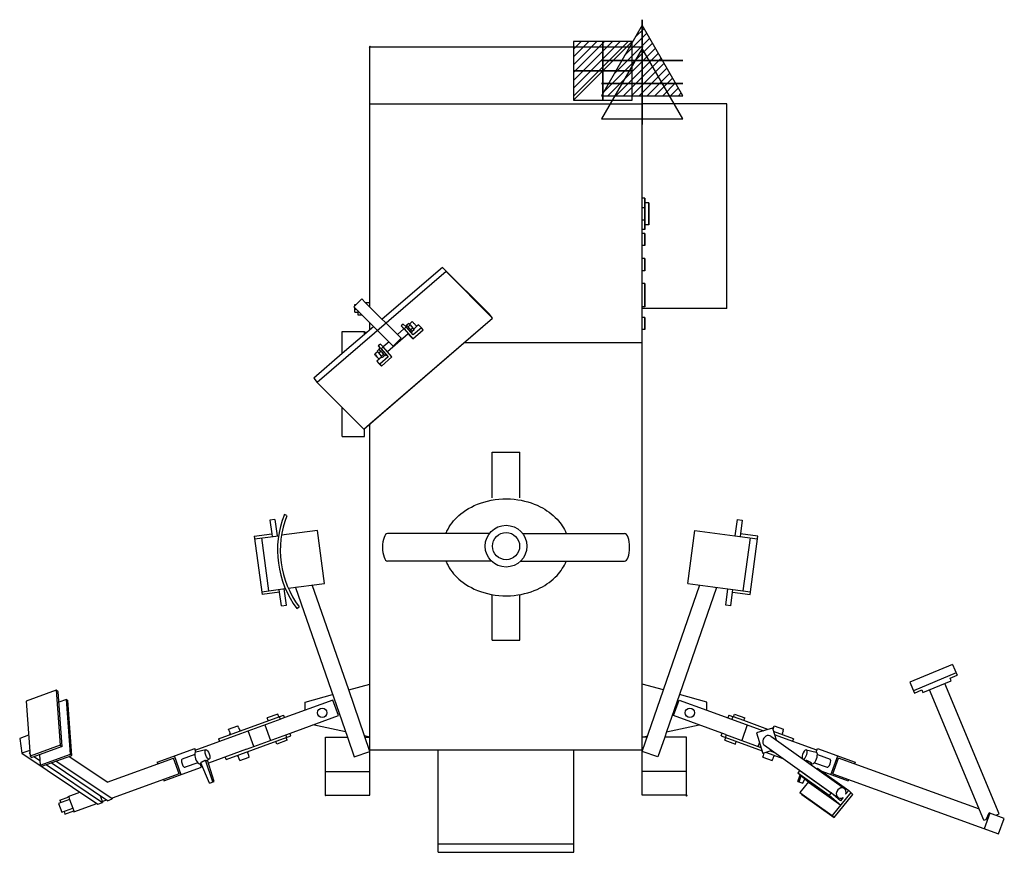
# Model space of a CAD drawing. Extents: x -633 to 1146, y -1455 to 49.
import ezdxf

# ---------------------------------------------------------------- set-up
doc = ezdxf.new("R2010")
doc.units = 0
doc.header["$PDMODE"] = 35
for name, color, linetype in [('PQ_200_2D', 1, 'Continuous'), ('PQ_204_2D', 7, 'Continuous'), ('PQ_204_3D', 7, 'Continuous'), ('PQ_CON_CONDENSATION_INT', 7, 'Continuous'), ('PQ_CON_ELECTRICITY_INT', 7, 'Continuous'), ('PQ_CON_STEAM_INT', 7, 'Continuous'), ('PQ_GLASS_3D', 7, 'Continuous'), ('PQ_INS_3D', 3, 'Continuous'), ('PQ_RED_3D', 1, 'Continuous'), ('PQ_YELLOW_3D', 2, 'Continuous')]:
    doc.layers.add(name, color=color, linetype=linetype)

# ---------------------------------------------------------------- blocks, each defined once
blk = doc.blocks.new('*X0')
at = {"color": 0}
for p, q in [((258.27, 2209.89), (262.3, 2213.91)), ((260.2, 2213.23), (261.78, 2214.81)), ((254.41, 2203.19), (263.33, 2212.12)), ((256.34, 2206.54), (262.81, 2213.01)), ((255.26, 2202.63), (263.85, 2211.22)), ((256.68, 2202.63), (264.37, 2210.32)), ((258.09, 2202.63), (264.88, 2209.43)), ((259.5, 2202.63), (265.4, 2208.53)), ((260.92, 2202.63), (265.92, 2207.63)), ((262.33, 2202.63), (266.44, 2206.74)), ((263.75, 2202.63), (266.95, 2205.84)), ((265.16, 2202.63), (267.47, 2204.94)), ((266.58, 2202.63), (267.99, 2204.05)), ((267.99, 2202.63), (268.51, 2203.15))]:
    blk.add_line(p, q, dxfattribs=at)
blk = doc.blocks.new('CONDENSATION')
at = {"extrusion": (-1, 0, 0)}
blk.add_lwpolyline([(-0.017, 3.741), (-2.961, -1.359), (2.928, -1.359)], close=True, dxfattribs=at)
at = {"elevation": 1.191}
blk.add_lwpolyline([(0, 2.567), (-2.944, -2.533), (2.944, -2.533)], close=True, dxfattribs=at)
at = {"extrusion": (0, -1, 0), "elevation": -0.017}
blk.add_lwpolyline([(0, 3.741), (-2.944, -1.359), (2.944, -1.359)], close=True, dxfattribs=at)
at = {"xscale": 0.4000000000000909, "yscale": 0.3999999999999773, "zscale": 0.4}
blk.add_blockref('*X0', (-104.578, -883.587, 1.191), dxfattribs=at)
at = {"extrusion": (-1, 0, 0), "xscale": 0.3999999999999773, "yscale": 0.4, "zscale": 0.4000000000000909}
blk.add_blockref('*X0', (-104.595, -882.412), dxfattribs=at)
at = {"extrusion": (0, -1, 0), "xscale": 0.4000000000000909, "yscale": 0.4, "zscale": 0.3999999999999773}
blk.add_blockref('*X0', (-104.578, -882.412, -0.017), dxfattribs=at)
blk = doc.blocks.new('STEAM')
at = {"extrusion": (-1, 0, 0)}
blk.add_lwpolyline([(-0.018, 2.563), (-2.963, -2.537), (2.926, -2.537)], close=True, dxfattribs=at)
at = {"elevation": 0.013}
blk.add_lwpolyline([(0, 2.568), (-2.944, -2.532), (2.944, -2.532)], close=True, dxfattribs=at)
at = {"extrusion": (0, -1, 0), "elevation": -0.018}
blk.add_lwpolyline([(0, 2.563), (-2.944, -2.537), (2.944, -2.537)], close=True, dxfattribs=at)
blk = doc.blocks.new('*X3')
at = {"color": 0}
for p, q in [((286.774344, 2204.447934), (296.618251, 2214.291842)), ((286.774344, 2205.862148), (295.204037, 2214.291842)), ((286.774344, 2207.276361), (293.789824, 2214.291842)), ((286.774344, 2208.690575), (292.37561, 2214.291842)), ((286.774344, 2210.104788), (290.961397, 2214.291842)), ((286.774344, 2211.519002), (289.547183, 2214.291842)), ((286.774344, 2212.933216), (288.13297, 2214.291842))]:
    blk.add_line(p, q, dxfattribs=at)
blk = doc.blocks.new('ELECTRICITY')
for p, q in [((2.121, 2.121), (-2.121, 2.121)), ((-2.121, 2.121), (-2.121, -2.121)), ((-2.121, -2.121), (2.121, 2.121)), ((2.121, -2.121), (2.121, 2.121)), ((-2.121, -2.121), (2.121, -2.121))]:
    blk.add_line(p, q)
at = {"extrusion": (-1, 0, 0)}
for p, q in [((0, -2.121, 2.121), (0, 2.121, 2.121)), ((0, 2.121, -2.121), (0, -2.121, -2.121)), ((0, 2.121, 2.121), (0, 2.121, -2.121)), ((0, 2.121, -2.121), (0, -2.121, 2.121)), ((0, -2.121, -2.121), (0, -2.121, 2.121))]:
    blk.add_line(p, q, dxfattribs=at)
at = {"extrusion": (0, -1, 0)}
for p, q in [((2.121, 0, 2.121), (-2.121, 0, 2.121)), ((-2.121, 0, -2.121), (2.121, 0, -2.121)), ((-2.121, 0, 2.121), (-2.121, 0, -2.121)), ((-2.121, 0, -2.121), (2.121, 0, 2.121)), ((2.121, 0, -2.121), (2.121, 0, 2.121))]:
    blk.add_line(p, q, dxfattribs=at)
at = {"xscale": 0.4000000000000909, "yscale": 0.3999999999999773, "zscale": 0.3999999999999986}
blk.add_blockref('*X3', (-116.831, -883.595), dxfattribs=at)
at = {"extrusion": (-1, 0, 0), "xscale": 0.3999999999999773, "yscale": 0.3999999999999986, "zscale": 0.4000000000000909}
blk.add_blockref('*X3', (-116.831, -883.595), dxfattribs=at)
at = {"extrusion": (0, -1, 0), "xscale": 0.4000000000000909, "yscale": 0.3999999999999986, "zscale": 0.3999999999999773}
blk.add_blockref('*X3', (-116.831, -883.595), dxfattribs=at)

msp = doc.modelspace()

# ---------------------------------------------------------------- linework, layer by layer
at = {"layer": 'PQ_200_2D'}
for p, q in [((0, 0), (492, 0)), ((492, -1352), (492, 0)), ((0, -462.3), (0, 0)), ((645, -103), (492, -103)), ((645, -473), (645, -103)), ((497, -273.7), (492, -273.7)), ((497, -330), (497, -273.7)), ((504, -282), (497, -282)), ((504, -282), (504, -321.6)), ((497, -290.7), (492, -290.7)), ((497, -312.9), (492, -312.9)), ((497, -330), (492, -330)), ((497, -337), (492, -337)), ((504, -321.6), (497, -321.6)), ((497, -337), (497, -359.1)), ((497, -359.1), (492, -359.1)), ((497, -382.2), (492, -382.2)), ((497, -382.2), (497, -404.4)), ((497, -404.4), (492, -404.4)), ((497, -427.5), (492, -427.5)), ((497, -427.5), (497, -469.7)), ((-28.9, -469.6), (-14.7, -455.4)), ((-22, -462.3), (-22, -462.7)), ((-21.6, -462.3), (-22, -462.3)), ((-7.9, -462.3), (-14.7, -455.4)), ((0, -462.3), (-7.9, -462.3)), ((0, -470.2), (0, -462.3)), ((0, -498.4), (-28.9, -469.6)), ((-27, -467.7), (-27, -465.6)), ((-27, -465.6), (-24.8, -465.6)), ((-27, -466.8), (-26.1, -466.8)), ((-27, -479.6), (-27, -471.4)), ((-27, -473.8), (-24.6, -473.8)), ((-27, -479.6), (-22, -479.6)), ((-22, -476.4), (-22, -484.3)), ((497, -469.7), (492, -469.7)), ((645, -473), (492, -473)), ((-22, -484.3), (-14.1, -484.3)), ((497, -488.8), (492, -488.8)), ((497, -488.8), (497, -510.9)), ((-50, -554.2), (-50, -514)), ((-50, -514), (-10, -514)), ((-10, -519.8), (-10, -514)), ((6.8, -505.3), (-5.8, -516.2)), ((0, -511.2), (0, -498.4)), ((497, -510.9), (492, -510.9)), ((-5.8, -516.2), (-50, -554.2)), ((-5.8, -516.2), (-10, -516.2)), ((-50, -554.2), (-101.6, -598.6)), ((-101.6, -598.6), (-95.1, -606.2)), ((-95.1, -606.2), (-10.9, -690.4)), ((-50, -704), (-50, -651.3)), ((-10.9, -690.4), (0, -680.9)), ((-10, -704), (-10, -689.5)), ((0, -1270), (0, -680.9)), ((-50, -704), (-10, -704)), ((-171.6, -853.7), (-180.7, -854.9)), ((-171.6, -853.7), (-167.6, -883.4)), ((-150.1, -846.9), (-154.7, -845.1)), ((663.6, -853.7), (659.6, -883.4)), ((663.6, -853.7), (672.7, -854.9)), ((-180.7, -854.9), (-177.4, -879.7)), ((672.7, -854.9), (669.4, -879.7)), ((-209, -883.9), (-177.4, -879.7)), ((-209, -883.9), (-194.8, -989.4)), ((-208.3, -888.9), (-165.1, -883.1)), ((-182.7, -982.7), (-195.5, -887.2)), ((-177.4, -879.7), (-176.7, -884.6)), ((-95, -873.7), (-159.9, -882.4)), ((-82.2, -969.2), (-95, -873.7)), ((574.2, -969.2), (587, -873.7)), ((587, -873.7), (659.6, -883.4)), ((659.6, -883.4), (700.3, -888.9)), ((669.4, -879.7), (668.7, -884.6)), ((701, -883.9), (669.4, -879.7)), ((674.7, -982.7), (687.5, -887.2)), ((686.8, -989.4), (701, -883.9)), ((-147.7, -978), (-82.2, -969.2)), ((-131.4, -975.8), (-134.2, -976.8)), ((-134.2, -976.8), (-40.7, -1247)), ((-38.4, -1161.8), (-104.1, -972.1)), ((530.4, -1161.8), (596.1, -972.1)), ((626.2, -976.8), (559.4, -1170)), ((574.2, -969.2), (646.8, -978.9)), ((623.4, -975.8), (626.2, -976.8)), ((-195.5, -984.4), (-152.9, -978.7)), ((-163.2, -985.1), (-194.8, -989.4)), ((-163.2, -985.1), (-163.9, -980.2)), ((-159.9, -1009.9), (-163.2, -985.1)), ((-150.8, -1008.7), (-154.8, -978.9)), ((642.8, -1008.7), (646.8, -978.9)), ((646.8, -978.9), (687.5, -984.4)), ((651.9, -1009.9), (655.2, -985.1)), ((655.2, -985.1), (655.9, -980.2)), ((655.2, -985.1), (686.8, -989.4)), ((-159.9, -1009.9), (-150.8, -1008.7)), ((-132, -1014.7), (-128, -1011.7)), ((651.9, -1009.9), (642.8, -1008.7)), ((1052.9, -1115.5), (975.5, -1147.7)), ((1052.9, -1115.5), (1061.1, -1135.3)), ((1059.2, -1130.8), (981.9, -1163.1)), ((1048.5, -1140.5), (1061.1, -1135.3)), ((-38.4, -1161.8), (0, -1151)), ((530.4, -1161.8), (492, -1151)), ((975.5, -1147.7), (983.8, -1167.5)), ((999.2, -1166.3), (1050.3, -1145)), ((1137.1, -1385.6), (1038.8, -1149.8)), ((1050.3, -1145), (1048.5, -1140.5)), ((-566.8, -1162.4), (-621.3, -1182.2)), ((-566.8, -1162.4), (-559.5, -1261.3)), ((-563.6, -1165.2), (-566.8, -1162.4)), ((-556.3, -1264.1), (-563.6, -1165.2)), ((-117, -1183.9), (-67.4, -1170)), ((0, -1272.8), (-38.4, -1161.8)), ((492, -1272.8), (530.4, -1161.8)), ((559.4, -1170), (536, -1237.6)), ((609, -1183.9), (559.4, -1170)), ((983.8, -1167.5), (997.3, -1161.8)), ((997.3, -1161.8), (999.2, -1166.3)), ((1109.4, -1397.2), (1011.1, -1161.3)), ((-621.3, -1182.2), (-614, -1281.1)), ((-548.4, -1178.7), (-562.2, -1183.8)), ((-548.4, -1178.7), (-545.9, -1181)), ((-541.1, -1277.7), (-548.4, -1178.7)), ((-538.6, -1279.9), (-545.9, -1181)), ((-66.8, -1179.9), (-160.6, -1214.1)), ((-117, -1198.2), (-117, -1183.9)), ((-56.6, -1208.1), (-66.8, -1179.9)), ((548.6, -1208.1), (558.8, -1179.9)), ((558.8, -1179.9), (609, -1198.2)), ((609, -1198.2), (609, -1183.9)), ((-273.4, -1249.8), (-156.4, -1207.2)), ((-166.6, -1205.6), (-185.4, -1212.4)), ((-164.9, -1210.3), (-166.6, -1205.6)), ((-156.4, -1207.2), (-154.7, -1211.9)), ((-150.4, -1242.3), (-56.6, -1208.1)), ((642.4, -1242.3), (548.6, -1208.1)), ((609, -1198.2), (646.7, -1211.9)), ((648.4, -1207.2), (646.7, -1211.9)), ((648.4, -1207.2), (656.9, -1210.3)), ((656.9, -1210.3), (658.6, -1205.6)), ((658.6, -1205.6), (677.4, -1212.4)), ((-255.5, -1232.6), (-238.6, -1226.5)), ((-237.5, -1229.3), (-238.6, -1226.5)), ((-233.1, -1240.4), (-160.6, -1214.1)), ((-189.9, -1224.7), (-179.7, -1252.9)), ((-183.7, -1217.1), (-185.4, -1212.4)), ((-163.9, -1210), (-162.2, -1214.7)), ((-44, -1237.6), (-102.9, -1225)), ((536, -1237.6), (594.9, -1225)), ((646.7, -1211.9), (711.3, -1235.4)), ((655.9, -1210), (654.2, -1214.7)), ((675.7, -1217.1), (656.9, -1210.3)), ((681.9, -1224.7), (671.7, -1252.9)), ((675.7, -1217.1), (677.4, -1212.4)), ((719.2, -1233), (675.7, -1217.1)), ((729.5, -1229.3), (730.6, -1226.5)), ((730.6, -1226.5), (747.5, -1232.6)), ((-616.8, -1243.5), (-632.8, -1249.3)), ((-315.6, -1270.5), (-233.1, -1240.4)), ((-259.7, -1287.4), (-142.7, -1244.8)), ((-254.5, -1235.4), (-255.5, -1232.6)), ((-254.5, -1235.5), (-254.5, -1235.4)), ((-254.5, -1235.5), (-252.8, -1240.2)), ((-253.7, -1240.5), (-252.8, -1240.2)), ((-253.7, -1240.5), (-253, -1242.4)), ((-237.5, -1229.3), (-235.8, -1234)), ((-237.5, -1229.3), (-237.5, -1229.3)), ((-235.8, -1234), (-234.9, -1233.6)), ((-234.9, -1233.6), (-234.2, -1235.5)), ((-222.8, -1268.6), (-150.4, -1242.3)), ((-209.8, -1263.9), (-220.1, -1235.7)), ((-150.3, -1247.5), (-152, -1242.8)), ((-142.7, -1244.8), (-144.4, -1240.1)), ((0, -1247), (-9.7, -1244.9)), ((492, -1247), (501.7, -1244.9)), ((536, -1237.6), (532.7, -1247)), ((634.7, -1244.8), (636.4, -1240.1)), ((634.7, -1244.8), (708.5, -1271.6)), ((642.3, -1247.5), (644, -1242.8)), ((642.4, -1242.3), (706.6, -1265.6)), ((727.3, -1230.5), (698.6, -1239.3)), ((698.6, -1239.3), (709.9, -1276.4)), ((724.4, -1245.3), (857.3, -1339.7)), ((727.3, -1230.5), (733.9, -1252)), ((729.5, -1229.3), (728.1, -1233.1)), ((765.4, -1249.8), (729.1, -1236.6)), ((729.5, -1229.3), (729.5, -1229.3)), ((807.6, -1270.5), (731, -1242.6)), ((746.5, -1235.5), (744.8, -1240.2)), ((745.7, -1240.5), (744.8, -1240.2)), ((745.7, -1240.5), (745, -1242.4)), ((746.5, -1235.4), (747.5, -1232.6)), ((746.5, -1235.4), (746.5, -1235.5)), ((-632.8, -1249.3), (-629, -1276.1)), ((-559.5, -1261.3), (-614, -1281.1)), ((-559.5, -1261.3), (-556.3, -1264.1)), ((-273.4, -1249.8), (-271.7, -1254.5)), ((-168.3, -1259.4), (-170, -1254.7)), ((-149.5, -1252.6), (-168.3, -1259.4)), ((-149.5, -1252.6), (-151.2, -1247.9)), ((-80, -1352), (-80, -1247)), ((-80, -1247), (-40.7, -1247)), ((-40.7, -1247), (-28.3, -1282.7)), ((-8.9, -1247), (0, -1247)), ((500.9, -1247), (492, -1247)), ((532.7, -1247), (520.3, -1282.7)), ((572, -1247), (532.7, -1247)), ((572, -1352), (572, -1247)), ((641.5, -1252.6), (643.2, -1247.9)), ((641.5, -1252.6), (660.3, -1259.4)), ((660.3, -1259.4), (662, -1254.7)), ((701.8, -1263.9), (704.2, -1257.5)), ((712.8, -1261.6), (845.7, -1356)), ((765.4, -1249.8), (763.7, -1254.5)), ((-614.8, -1270.9), (-629, -1276.1)), ((-629, -1276.1), (-491.7, -1368.1)), ((-614.4, -1275.8), (-615.5, -1276.2)), ((-615.5, -1276.2), (-614.3, -1277)), ((-556.3, -1264.1), (-610.8, -1284)), ((-596.9, -1279.7), (-597.6, -1279.2)), ((-596.9, -1278.9), (-595.6, -1297.5)), ((-595.6, -1297.5), (-541.1, -1277.7)), ((-593.1, -1299.7), (-538.6, -1279.9)), ((-541.1, -1277.7), (-538.6, -1279.9)), ((-384.5, -1292.4), (-316.6, -1267.7)), ((-316.5, -1278.4), (-339.4, -1286.8)), ((-314.4, -1273.9), (-316.6, -1267.7)), ((-296.4, -1269.9), (-314.4, -1273.9)), ((-222.8, -1268.6), (-291.8, -1293.7)), ((-238.6, -1281.8), (-239.3, -1280)), ((-219.8, -1275), (-220.7, -1275.3)), ((-219, -1280), (-220.7, -1275.3)), ((-219.8, -1275), (-220.5, -1273.1)), ((-218, -1282.9), (-219.1, -1280)), ((-219.1, -1280), (-219, -1280)), ((-28.3, -1282.7), (0, -1272.8)), ((0, -1270), (123.5, -1270)), ((0, -1352), (0, -1272.8)), ((123.5, -1455), (123.5, -1270)), ((123.5, -1270), (368.5, -1270)), ((368.5, -1455), (368.5, -1270)), ((368.5, -1270), (492, -1270)), ((520.3, -1282.7), (492, -1272.8)), ((726.5, -1271.4), (709.9, -1276.4)), ((710, -1282.9), (711.1, -1280)), ((711, -1280), (712.6, -1275.6)), ((711, -1280), (711.1, -1280)), ((716.3, -1274.5), (746.2, -1285.4)), ((724.3, -1272.1), (730.9, -1274.5)), ((730.6, -1281.8), (731.3, -1280)), ((788.4, -1269.9), (806.4, -1273.9)), ((806.4, -1273.9), (808.6, -1267.7)), ((808.5, -1278.4), (831.4, -1286.8)), ((808.6, -1267.7), (876.5, -1292.4)), ((-614, -1281.1), (-610.8, -1284)), ((-606.3, -1282.3), (-596.2, -1289.1)), ((-595.6, -1297.5), (-593.1, -1299.7)), ((-584.9, -1296.7), (-483, -1365)), ((-474.4, -1361.8), (-576.2, -1293.6)), ((-465.7, -1358.7), (-567.6, -1290.4)), ((-474.8, -1328.4), (-544.2, -1281.9)), ((-474.8, -1328.4), (-354.9, -1284.8)), ((-384.5, -1292.4), (-383.5, -1295.2)), ((-344.7, -1313), (-354.9, -1284.8)), ((-341.1, -1314.9), (-353.4, -1281)), ((-311.1, -1293.1), (-334, -1301.5)), ((-305.1, -1294.5), (-306.6, -1295.3)), ((-304.3, -1301.5), (-306.6, -1295.3)), ((-290.1, -1330.4), (-305.6, -1293.2)), ((-303.6, -1298), (-305.3, -1298.7)), ((-283.6, -1328), (-297.1, -1288.7)), ((-290.2, -1286.7), (-294.9, -1289.2)), ((-281.3, -1327.2), (-293.4, -1288.4)), ((-259.7, -1287.4), (-261.4, -1282.7)), ((-238.1, -1281.6), (-238.6, -1281.8)), ((-236.4, -1286.3), (-238.1, -1281.6)), ((-236, -1286.2), (-236.4, -1286.3)), ((-235, -1289), (-236, -1286.2)), ((-235, -1289), (-218, -1282.9)), ((710, -1282.9), (727, -1289)), ((727, -1289), (728, -1286.2)), ((728, -1286.2), (728.4, -1286.3)), ((728.4, -1286.3), (730.1, -1281.6)), ((730.1, -1281.6), (730.6, -1281.8)), ((783.9, -1287.6), (786.9, -1289.2)), ((785.4, -1288.6), (785.4, -1288.4)), ((788.4, -1290.8), (789.1, -1288.7)), ((796.3, -1296.4), (797.6, -1293.2)), ((797.1, -1294.5), (798.6, -1295.3)), ((797.8, -1297.5), (798.6, -1295.3)), ((803.1, -1293.1), (826, -1301.5)), ((833.1, -1314.9), (845.4, -1281)), ((836.7, -1313), (846.9, -1284.8)), ((1101.2, -1377.3), (846.9, -1284.8)), ((876.5, -1292.4), (875.5, -1295.2)), ((-344.7, -1313), (-465.9, -1357.1)), ((-372.2, -1326.2), (-304.3, -1301.5)), ((-80, -1309), (0, -1309)), ((572, -1309), (492, -1309)), ((773.3, -1327.2), (777.2, -1314.8)), ((776.8, -1307.4), (773.4, -1311.5)), ((773.4, -1311.5), (829.9, -1351.7)), ((773.4, -1311.5), (794, -1329.4)), ((776.8, -1307.4), (833.3, -1347.6)), ((779, -1309), (779.1, -1308.7)), ((781.5, -1310.8), (781.6, -1310.5)), ((788.3, -1315.6), (788.4, -1315.3)), ((808.6, -1303.3), (807.6, -1304.4)), ((808.6, -1303.3), (865.1, -1343.5)), ((816.3, -1308.7), (864.2, -1326.2)), ((836.7, -1313), (1136, -1421.9)), ((-373.2, -1323.4), (-372.2, -1326.2)), ((-290.1, -1330.4), (-281.3, -1327.2)), ((773.3, -1327.2), (782.1, -1330.4)), ((775.6, -1328), (779.5, -1316.8)), ((792.3, -1328), (776.7, -1347.2)), ((782.1, -1330.4), (785.6, -1322.1)), ((794, -1329.4), (850.6, -1369.6)), ((794.9, -1320), (794.8, -1320.2)), ((865.2, -1323.4), (864.2, -1326.2)), ((-545.1, -1354), (-524.1, -1346.4)), ((-80, -1352), (0, -1352)), ((572, -1352), (492, -1352)), ((776.7, -1347.2), (780.5, -1350.5)), ((776.7, -1347.2), (835, -1388.6)), ((780.5, -1350.5), (838.9, -1392)), ((833.3, -1347.6), (829.9, -1351.7)), ((829.9, -1351.7), (850.6, -1369.6)), ((850, -1362), (833.3, -1347.6)), ((869, -1347), (835, -1388.6)), ((838.9, -1392), (872.8, -1350.4)), ((865.1, -1343.5), (859.6, -1350.2)), ((869, -1347), (865.1, -1343.5)), ((872.8, -1350.4), (869, -1347)), ((-542.6, -1359.5), (-562.7, -1366.8)), ((-562.7, -1366.8), (-556.9, -1382.8)), ((-560.3, -1360.6), (-544.3, -1354.8)), ((-560.3, -1360.6), (-558.6, -1365.3)), ((-545.1, -1354), (-544.8, -1354.9)), ((-544.3, -1354.8), (-542.6, -1359.5)), ((-542.6, -1359.5), (-536.8, -1375.4)), ((-534.8, -1382.2), (-493.3, -1367.1)), ((-491.7, -1368.1), (-483, -1365)), ((-483.2, -1363.4), (-486.9, -1353.5)), ((-476, -1360.8), (-483.2, -1363.4)), ((-483.2, -1363.4), (-483, -1365)), ((-474.4, -1361.8), (-465.7, -1358.7)), ((-465.9, -1357.1), (-465.7, -1358.7)), ((855.1, -1355.8), (850, -1362)), ((-556.9, -1382.8), (-536.8, -1375.4)), ((-552.7, -1381.3), (-551, -1386)), ((-551, -1386), (-535.1, -1380.2)), ((-536.8, -1375.5), (-535.1, -1380.2)), ((-535.5, -1380.3), (-534.8, -1382.2)), ((1120.3, -1384.3), (1110.1, -1412.5)), ((1113.3, -1395.5), (1118.8, -1383.7)), ((1120.3, -1384.3), (1118.8, -1383.7)), ((1146.3, -1393.7), (1120.3, -1384.3)), ((1131, -1388.2), (1137.1, -1385.6)), ((835, -1388.6), (838.9, -1392)), ((1109.4, -1397.2), (1113.3, -1395.5)), ((1136, -1421.9), (1146.3, -1393.7)), ((123.5, -1440), (368.5, -1440)), ((123.5, -1455), (368.5, -1455))]:
    msp.add_line(p, q, dxfattribs=at)
for centre in [(-86.2, -1202.9), (578.2, -1202.9)]:
    msp.add_circle(centre, 8.5, dxfattribs=at)
for radius in [174.8, 169.8]:
    msp.add_arc((7.8, -909.6), radius, 158.3448, 216.944, dxfattribs=at)
for centre, major_axis, ratio, start_param, end_param in [((718.6, -1253.5), (5.79, 8.15), 0.83468, 0, 3.141593), ((-310.8, -1284.7), (-3.9, 10.7), 0.391012, 6.230998, 9.476965), ((785.5, -1278.4), (3.07, 8.43), 0.391012, 1.712164, 2.784171), ((785.5, -1278.4), (3.07, 8.43), 0.391012, 3.284527, 7.995349), ((802.8, -1284.7), (3.9, 10.7), 0.391012, 3.089406, 6.335372), ((-336.7, -1294.1), (-2.67, 7.34), 0.391012, 0, 3.141593), ((-298, -1280.1), (2.95, -9.17), 0.378639, 5.787064, 6.348211), ((790, -1280.1), (-2.95, -9.17), 0.378639, 6.21816, 6.779307), ((828.7, -1294.1), (2.67, 7.34), 0.391012, 3.141593, 6.283185), ((851.5, -1347.9), (5.79, 8.15), 0.83468, 5.00346, 10.544113)]:
    msp.add_ellipse(centre, major_axis=major_axis, ratio=ratio, start_param=start_param, end_param=end_param, dxfattribs=at)
msp.add_ellipse((-293.5, -1278.4), major_axis=(-3.07, 8.43), ratio=0.391012, dxfattribs=at)
for points in [[(-297.1, -1288.7), (-301, -1290.8), (-305.6, -1293.2)], [(789.1, -1288.7), (793, -1290.8), (797.6, -1293.2)]]:
    msp.add_rational_spline(points, [1.04536692137, 1.04640853152, 1.04225273299], degree=2, dxfattribs=at)
at = {"layer": 'PQ_204_2D'}
for p, q in [((0, -103), (492, -103)), ((131.1, -398.4), (22.1, -492.2)), ((131.1, -398.4), (215.2, -482.5)), ((56.3, -526.5), (-7.9, -462.3)), ((0, -680.9), (221.7, -490.1)), ((76.5, -496.3), (71.2, -500.8)), ((221.7, -490.1), (215.2, -482.5)), ((42.2, -540.6), (0, -498.4)), ((61.4, -509.4), (49.6, -519.7)), ((60.3, -500.9), (56.5, -504.1)), ((56.5, -504.1), (61.2, -509.6)), ((61.7, -509.3), (56.5, -504.1)), ((65.5, -506.1), (60.3, -500.9)), ((65.5, -506.1), (61.7, -509.3)), ((61.7, -509.3), (77.3, -527.4)), ((66.1, -502.7), (64, -504.5)), ((77.9, -520.5), (65.5, -506.1)), ((70.2, -499.8), (66.5, -503)), ((72.6, -502.3), (68.9, -505.6)), ((70.2, -499.8), (72.6, -502.3)), ((72.6, -502.3), (77.6, -508)), ((77.6, -508), (73.8, -511.3)), ((76.6, -514.7), (74.5, -516.5)), ((80.1, -511.1), (76.3, -514.3)), ((77.3, -527.4), (96.1, -511)), ((77.6, -508), (80.1, -511.1)), ((93, -507.4), (77.9, -520.5)), ((84.3, -505.3), (79.1, -509.9)), ((87.8, -502.2), (84.3, -505.3)), ((93, -507.4), (87.8, -502.2)), ((96.1, -511), (93, -507.4)), ((34.5, -532.9), (23.9, -542.1)), ((69.3, -518.5), (31.8, -551.2)), ((42.2, -540.6), (56.3, -526.5)), ((69, -518.7), (72.1, -522.2)), ((77.3, -527.4), (72.1, -522.2)), ((13.9, -550.8), (8.6, -555.4)), ((13, -549.7), (16.7, -546.4)), ((13, -549.7), (13.9, -550.8)), ((16.1, -553.1), (13, -549.7)), ((18.8, -537), (15.1, -540.2)), ((15.1, -540.2), (18.5, -544.2)), ((20.2, -545.4), (15.1, -540.2)), ((16.1, -553.1), (19.8, -549.8)), ((16.4, -546), (18.6, -544)), ((19.8, -549.8), (16.7, -546.4)), ((24, -542.1), (18.8, -537)), ((24.7, -555.4), (19.8, -549.8)), ((24, -542.1), (20.2, -545.4)), ((20.2, -545.4), (32.7, -559.9)), ((39.6, -560.3), (24, -542.1)), ((170.7, -534), (492, -534)), ((16.4, -564.4), (12.5, -567.9)), ((17.6, -573.1), (12.5, -567.9)), ((12.5, -567.9), (15.6, -571.5)), ((20.9, -558.7), (16.1, -553.1)), ((21.8, -559.9), (16.5, -564.5)), ((32.7, -559.9), (17.6, -573.1)), ((20.7, -576.7), (39.6, -560.3)), ((20.9, -558.7), (24.7, -555.4)), ((22.7, -561), (20.9, -558.7)), ((21.7, -559.9), (22.7, -561)), ((22.7, -561), (26.5, -557.7)), ((26.5, -557.7), (24.7, -555.4)), ((26.9, -558.1), (29.1, -556.1)), ((32.7, -559.9), (29, -556.2)), ((20.7, -576.7), (15.6, -571.5)), ((17.6, -573.1), (20.7, -576.7)), ((221, -814.5), (221, -732.1)), ((221, -732.1), (271, -732.1)), ((271, -814.5), (271, -732.1)), ((216.1, -879.1), (31.8, -879.1)), ((275.9, -879.1), (460.2, -879.1)), ((219.9, -929.1), (31.8, -929.1)), ((272.1, -929.1), (460.2, -929.1)), ((221, -1071.9), (221, -989.5)), ((271, -1071.9), (271, -989.5)), ((221, -1071.9), (271, -1071.9)), ((0, -1272.8), (0, -1270))]:
    msp.add_line(p, q, dxfattribs=at)
for radius in [37.7, 24.5]:
    msp.add_circle((246, -902), radius, dxfattribs=at)
for centre, major_axis, ratio, start_param, end_param in [((80.4, -500.8), (3.94, -4.52), 0.020897, 0, 3.141593), ((71.4, -508.7), (-5.26, 6.03), 0.020897, 3.141593, 6.283185), ((17.8, -555.3), (3.94, -4.52), 0.020897, 0, 3.141593), ((21.6, -552), (5.26, -6.03), 0.020897, 0, 3.517969), ((23.9, -550.1), (5.26, -6.03), 0.020897, 0, 3.141593), ((21.6, -552), (5.26, -6.03), 0.020897, 5.906809, 6.283185), ((31.8, -904.1), (0, 25), 0.36013, 0, 1.570796), ((460.2, -904.1), (0, 25), 0.36013, 4.712389, 6.283185), ((31.8, -904.1), (0, 25), 0.36013, 1.570796, 3.141593), ((460.2, -904.1), (0, 25), 0.36013, 3.141593, 4.712389)]:
    msp.add_ellipse(centre, major_axis=major_axis, ratio=ratio, start_param=start_param, end_param=end_param, dxfattribs=at)
msp.add_ellipse((12.6, -559.9), major_axis=(3.94, -4.52), ratio=0.020897, dxfattribs=at)
for points in [[(137.3, -879.1), (138.4, -876.4), (139.7, -873.7), (146.8, -860.6), (154.7, -851.4), (175.7, -834.4), (189.8, -827.1), (223.4, -817), (242.3, -815.4), (277.9, -819), (293.7, -823.8), (318.9, -836.5), (329.5, -844), (345.1, -861), (350.8, -869.6), (354.7, -879.1)], [(137.3, -929.1), (138.4, -931.8), (139.7, -934.5), (146.8, -947.6), (154.7, -956.8), (175.7, -973.8), (189.8, -981.2), (223.4, -991.2), (242.3, -992.8), (277.9, -989.2), (293.7, -984.5), (318.9, -971.7), (329.5, -964.2), (345.1, -947.2), (350.8, -938.6), (354.7, -929.1)]]:
    msp.add_open_spline(points, degree=3, knots=[-28.115179, -28.115179, -28.115179, -28.115179, -27.239611, -27.239611, -23.664027, -23.664027, -19.229362, -19.229362, -14.257136, -14.257136, -9.670637, -9.670637, -5.859344, -5.859344, -2.791994, -2.791994, -2.791994, -2.791994], dxfattribs=at)
at = {"layer": 'PQ_204_3D'}
for p, q in [((497, -312.9, 1174.4), (497, -290.7, 1174.4)), ((497, -290.7, 1174.4), (497, -290.7, 1194.5)), ((497, -290.7, 1194.5), (497, -312.9, 1194.5)), ((497, -312.9, 1194.5), (497, -312.9, 1174.4)), ((497, -359.1, 1174.4), (497, -337, 1174.4)), ((497, -337, 1174.4), (497, -337, 1194.5)), ((497, -337, 1194.5), (497, -359.1, 1194.5)), ((497, -359.1, 1194.5), (497, -359.1, 1174.4)), ((497, -404.4, 1174.4), (497, -382.2, 1174.4)), ((497, -382.2, 1174.4), (497, -382.2, 1194.5)), ((497, -382.2, 1194.5), (497, -404.4, 1194.5)), ((497, -404.4, 1194.5), (497, -404.4, 1174.4)), ((497, -427.5, 1163.3), (497, -427.5, 1205.5)), ((497, -427.5, 1205.5), (497, -469.7, 1205.5)), ((497, -469.7, 1163.3), (497, -427.5, 1163.3)), ((497, -469.7, 1205.5), (497, -469.7, 1163.3)), ((497, -488.8, 1197.5), (497, -488.8, 1217.6)), ((497, -488.8, 1217.6), (497, -510.9, 1217.6)), ((497, -510.9, 1197.5), (497, -488.8, 1197.5)), ((497, -510.9, 1217.6), (497, -510.9, 1197.5))]:
    msp.add_line(p, q, dxfattribs=at)
at = {"layer": 'PQ_GLASS_3D'}
msp.add_3dface([(-10.9, -690.4, 1984), (221.7, -490.1, 1984), (137.6, -406, 1594.8), (-95.1, -606.2, 1594.8)], dxfattribs=at)
at = {"layer": 'PQ_INS_3D'}
for p in [(0, 0), (492, 0), (-80, -1352), (572, -1352)]:
    msp.add_point(p, dxfattribs=at)
at = {"layer": 'PQ_RED_3D', "extrusion": (1, 1.22461e-16, 0)}
msp.add_circle((-301.8, 1115, 504), 19.8, dxfattribs=at)
at = {"layer": 'PQ_YELLOW_3D'}
for p, q in [((497, -273.7, 1087.9), (497, -273.7, 1142.2)), ((497, -273.7, 1142.2), (497, -330, 1142.2)), ((497, -330, 1087.9), (497, -273.7, 1087.9)), ((497, -330, 1142.2), (497, -330, 1087.9))]:
    msp.add_line(p, q, dxfattribs=at)

# ---------------------------------------------------------------- block references
at = {"layer": 'PQ_CON_CONDENSATION_INT', "xscale": 25, "yscale": 25, "zscale": 25}
msp.add_blockref('CONDENSATION', (492, -25.1), dxfattribs=at)
at = {"layer": 'PQ_CON_ELECTRICITY_INT', "xscale": 25, "yscale": 25, "zscale": 25}
msp.add_blockref('ELECTRICITY', (420.9, -43.6), dxfattribs=at)
at = {"layer": 'PQ_CON_STEAM_INT', "xscale": 25, "yscale": 25, "zscale": 25}
msp.add_blockref('STEAM', (492, -67), dxfattribs=at)

doc.saveas('drawing.dxf')
